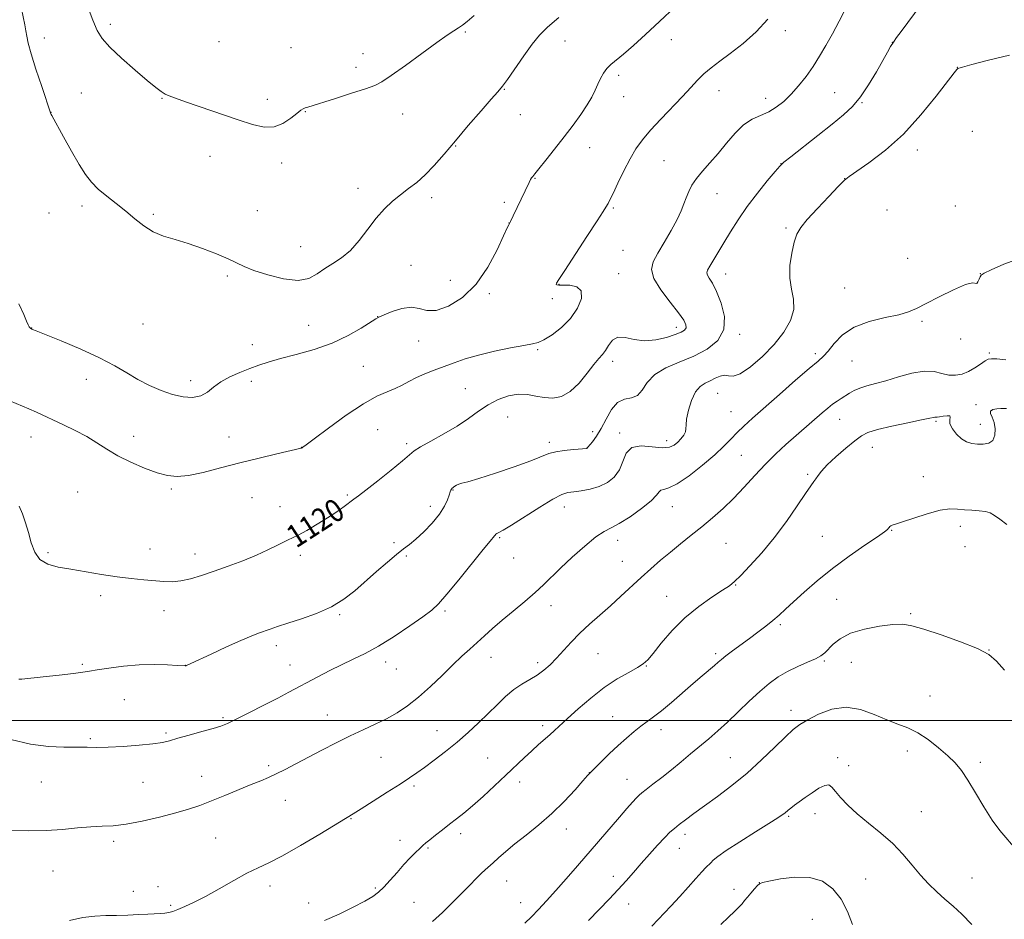
# Model space of a CAD drawing. Extents: x 2109800 to 2112700, y 327300 to 330200.
# Drawn here: x 2111048 to 2111395, y 327930 to 328247 of the extents above; entities that cross this region are included whole.
import ezdxf

# ---------------------------------------------------------------- set-up
doc = ezdxf.new("R2010")
doc.units = 0
doc.header["$MEASUREMENT"] = 0
for name, color, linetype, lineweight in [('DTM SPOT ELEVATION', 2, 'Continuous', 13), ('GRID LINE', 7, 'Continuous', 0), ('INDEX CONTOUR', 41, 'Continuous', 13), ('INDEX CONTOUR LABEL', 244, 'Continuous', 0), ('INTERMEDIATE CONTOUR', 44, 'Continuous', 0)]:
    doc.layers.add(name, color=color, linetype=linetype, lineweight=lineweight)
doc.styles.add('Style-ITALICS', font='ITALICS.shx')

msp = doc.modelspace()

# ---------------------------------------------------------------- linework, layer by layer
at = {"layer": 'DTM SPOT ELEVATION'}
for p in [(2111080.17, 328245.25, 1128.42), (2111317.91, 328242.94, 1121.52), (2111056.86, 328240.34, 1126.62), (2111205.25, 328242.47, 1127.82), (2111277.84, 328239.79, 1123.32), (2111118.47, 328239.12, 1129.22), (2111143.79, 328237.01, 1129.32), (2111240.36, 328239.3, 1125.22), (2111355.62, 328238.9, 1118.02), (2111169.17, 328234.84, 1128.72), (2111166.76, 328230.06, 1128.52), (2111378.58, 328230.08, 1116.02), (2111259.24, 328227.18, 1123.62), (2111219.01, 328222.3, 1125.92), (2111069.98, 328220.99, 1126.82), (2111098.34, 328219.11, 1127.92), (2111135.47, 328218.81, 1128.52), (2111260.96, 328219.67, 1123.32), (2111294.56, 328221.81, 1121.32), (2111311.07, 328219.17, 1120.62), (2111335.3, 328221.18, 1118.92), (2111344.92, 328217.65, 1117.92), (2111059.28, 328214.25, 1126.02), (2111148.9, 328214.46, 1127.92), (2111183.09, 328213.61, 1127.22), (2111224.61, 328213.4, 1125.42), (2111383.85, 328207.45, 1114.82), (2111201.83, 328202.35, 1125.92), (2111249, 328201.79, 1123.22), (2111115.29, 328198.68, 1127.22), (2111364.42, 328200.88, 1115.42), (2111140.53, 328196.41, 1127.52), (2111275.16, 328197.13, 1121.02), (2111316.41, 328196.07, 1118.02), (2111229.74, 328190.9, 1123.92), (2111338.91, 328190.85, 1116.02), (2111167.46, 328187.43, 1126.52), (2111193.34, 328184.1, 1125.62), (2111293.84, 328185.6, 1119.22), (2111070.15, 328181.19, 1125.62), (2111218.92, 328182.51, 1124.32), (2111257.4, 328180.51, 1121.82), (2111377.83, 328181.23, 1114.42), (2111058.56, 328178.69, 1125.02), (2111095.25, 328178.3, 1126.22), (2111131.92, 328179.56, 1126.92), (2111353.74, 328179.78, 1114.72), (2111220.58, 328175.19, 1124.02), (2111318.23, 328173.51, 1116.22), (2111147.19, 328166.91, 1126.82), (2111260.8, 328165.65, 1121.22), (2111186.1, 328160.32, 1125.02), (2111361.02, 328162.83, 1114.62), (2111121.42, 328156.53, 1125.72), (2111259.21, 328157.41, 1120.92), (2111296.93, 328157.3, 1117.32), (2111386.69, 328157.33, 1114.02), (2111199.92, 328155.05, 1125.72), (2111238.25, 328153.62, 1121.92), (2111213.68, 328150.29, 1123.42), (2111338.84, 328152.29, 1114.72), (2111235.93, 328148.53, 1123.32), (2111174.34, 328142.19, 1124.02), (2111091.71, 328139.64, 1125.02), (2111150.02, 328139.18, 1125.22), (2111366.13, 328140.64, 1113.82), (2111052.38, 328138.19, 1124.02), (2111279.53, 328138.47, 1120.52), (2111301.82, 328135.99, 1117.72), (2111130.23, 328132.42, 1125.32), (2111188.79, 328133.61, 1122.92), (2111379.74, 328134.38, 1113.92), (2111230.75, 328130.58, 1121.82), (2111328.48, 328129.19, 1114.32), (2111389.85, 328129.49, 1112.22), (2111257.18, 328126.51, 1119.52), (2111341.5, 328126.66, 1113.22), (2111169.26, 328124.69, 1122.72), (2111071.7, 328120.21, 1123.42), (2111108.45, 328119.65, 1124.62), (2111129.87, 328119.4, 1123.22), (2111205.23, 328116.89, 1121.22), (2111294.09, 328115.22, 1115.02), (2111385.14, 328111.19, 1110.22), (2111298.86, 328108.8, 1114.92), (2111220.19, 328106.89, 1118.82), (2111337.16, 328106.11, 1111.22), (2111371.04, 328105.36, 1109.82), (2111386.71, 328104.31, 1110.62), (2111174.31, 328102.4, 1121.22), (2111250.12, 328101.67, 1118.72), (2111259.59, 328101.27, 1116.32), (2111052.22, 328099.88, 1121.32), (2111088.4, 328100.12, 1122.52), (2111121.93, 328099.9, 1122.72), (2111184.57, 328097.5, 1120.32), (2111234.87, 328097.96, 1118.42), (2111276.16, 328098.61, 1116.52), (2111147.48, 328096.2, 1122.02), (2111248.05, 328095.98, 1118.02), (2111348.61, 328096.18, 1109.22), (2111302.43, 328093.36, 1113.02), (2111325.89, 328086.74, 1110.22), (2111366.57, 328085.91, 1108.72), (2111068.6, 328080.49, 1121.02), (2111101.59, 328081.48, 1121.82), (2111200.83, 328081.14, 1117.92), (2111130.09, 328078.43, 1121.02), (2111163.66, 328079.46, 1120.22), (2111139.89, 328075.36, 1120.72), (2111192.9, 328075.45, 1118.52), (2111240.15, 328075.14, 1115.32), (2111278.17, 328075.35, 1113.22), (2111355.38, 328066.95, 1107.92), (2111379.65, 328068.33, 1107.52), (2111180.11, 328062.6, 1118.22), (2111217.3, 328064.37, 1115.82), (2111258.9, 328063.46, 1113.42), (2111297.08, 328062.41, 1111.02), (2111330.95, 328064.88, 1109.02), (2111058.24, 328059.07, 1120.22), (2111094.12, 328060.44, 1120.62), (2111381.3, 328061.2, 1107.32), (2111109.97, 328058.64, 1120.62), (2111147.04, 328058.17, 1119.62), (2111184.42, 328057.88, 1117.82), (2111222.25, 328057.26, 1115.42), (2111260.59, 328056.07, 1112.92), (2111300.45, 328047.7, 1109.92), (2111076.8, 328044.02, 1119.62), (2111276.18, 328043.74, 1110.82), (2111336.11, 328042.65, 1107.02), (2111099.04, 328038.72, 1119.42), (2111198.05, 328038.57, 1115.72), (2111235.46, 328040.4, 1113.32), (2111160.9, 328037.31, 1117.82), (2111362.18, 328037.66, 1106.22), (2111316.15, 328033.72, 1107.72), (2111138.66, 328026.39, 1117.52), (2111389.73, 328024.87, 1106.02), (2111214.32, 328022.26, 1113.22), (2111252.02, 328023.5, 1111.02), (2111293.42, 328023.54, 1108.32), (2111331.75, 328020.97, 1105.82), (2111070.25, 328019.74, 1118.22), (2111106.58, 328019.47, 1118.02), (2111143.4, 328019.52, 1116.72), (2111177.1, 328020.6, 1115.42), (2111180.93, 328018.17, 1115.32), (2111230.65, 328020.37, 1112.42), (2111269.04, 328019.15, 1109.92), (2111341.24, 328020.52, 1105.02), (2111085.06, 328007.36, 1117.02), (2111368.91, 328008.6, 1104.72), (2111319.96, 328003.57, 1104.52), (2111119.88, 328000.96, 1116.22), (2111156.62, 328001.94, 1114.82), (2111257.11, 328001.38, 1108.92), (2111232.49, 327998.16, 1110.42), (2111274.16, 327996.81, 1107.42), (2111073.07, 327993.64, 1116.22), (2111099.8, 327995.59, 1116.22), (2111195.23, 327996.44, 1112.72), (2111175.52, 327987.08, 1113.02), (2111213.06, 327986.81, 1111.02), (2111298.61, 327986.88, 1104.92), (2111336.43, 327986.89, 1102.42), (2111360.97, 327989.26, 1103.52), (2111135.98, 327984.08, 1114.32), (2111340.24, 327984.09, 1102.52), (2111386.63, 327985.31, 1104.32), (2111112.3, 327980.38, 1114.82), (2111248.96, 327981.64, 1108.02), (2111262.19, 327979.3, 1106.82), (2111055.83, 327978.31, 1115.02), (2111091.62, 327978.27, 1115.22), (2111187.08, 327976.89, 1111.72), (2111224.37, 327978.37, 1109.42), (2111141.85, 327971.92, 1113.22), (2111164.93, 327965.46, 1111.92), (2111319.18, 327966.29, 1101.82), (2111328.39, 327967.13, 1101.42), (2111365.91, 327967.88, 1103.02), (2111240.82, 327961.83, 1107.42), (2111117.26, 327958.58, 1112.92), (2111203.54, 327960.1, 1109.52), (2111282.63, 327959.85, 1103.52), (2111081.28, 327957.49, 1113.62), (2111182.15, 327957.84, 1110.62), (2111192.07, 327955.04, 1109.82), (2111280.59, 327954.95, 1103.22), (2111059.96, 327947, 1113.22), (2111257.35, 327945.17, 1104.52), (2111383.75, 327944.49, 1102.72), (2111096.97, 327941.53, 1112.22), (2111136.39, 327941.68, 1111.52), (2111173.56, 327941.02, 1110.22), (2111219.82, 327943.45, 1107.22), (2111308.79, 327942.91, 1100.02), (2111346.28, 327944.22, 1100.82), (2111088.28, 327939.78, 1112.72), (2111299.86, 327940.52, 1100.62), (2111101.41, 327934.86, 1112.22), (2111150.03, 327935.68, 1110.72), (2111187.1, 327936, 1108.92), (2111224.67, 327935.78, 1106.82), (2111262.76, 327935.37, 1103.32), (2111327.52, 327930, 1098.82)]:
    msp.add_point(p, dxfattribs=at)
at = {"layer": 'GRID LINE', "flags": 128}
msp.add_lwpolyline([(2110000, 328000), (2112500, 328000)], dxfattribs=at)
at = {"layer": 'INDEX CONTOUR', "flags": 128}
for points, elevation in [([(2111048.088, 328075.445), (2111049.225, 328072.84), (2111050.283, 328069.673), (2111051.269, 328066.173), (2111052.245, 328062.596), (2111053.496, 328059.309), (2111055.356, 328056.705), (2111058.102, 328055.044), (2111061.75, 328054.037), (2111066.249, 328053.259), (2111077.064, 328051.457), (2111082.539, 328050.635), (2111087.523, 328050.025), (2111091.926, 328049.588), (2111098.961, 328048.966), (2111101.918, 328048.873), (2111104.944, 328049.133), (2111108.338, 328049.876), (2111112.225, 328051.053), (2111116.685, 328052.576), (2111121.699, 328054.352), (2111126.858, 328056.27), (2111131.66, 328058.209), (2111135.687, 328060.051), (2111138.866, 328061.649), (2111141.213, 328062.856), (2111142.853, 328063.618), (2111144.351, 328064.283), (2111146.381, 328065.293), (2111149.408, 328066.965), (2111153.05, 328069.104), (2111156.716, 328071.388), (2111159.912, 328073.53), (2111162.511, 328075.384), (2111165.938, 328077.905), (2111167.571, 328079.124), (2111170.216, 328081.158), (2111174.357, 328084.398), (2111179.066, 328088.145), (2111183.064, 328091.43), (2111185.495, 328093.563), (2111187.197, 328094.987), (2111189.434, 328096.421), (2111193.112, 328098.429), (2111197.704, 328100.918), (2111202.331, 328103.635), (2111206.318, 328106.35), (2111209.823, 328108.91), (2111213.214, 328111.185), (2111216.765, 328113.043), (2111220.378, 328114.348), (2111223.861, 328114.96), (2111227.074, 328114.83), (2111230.094, 328114.28), (2111233.048, 328113.715), (2111236.041, 328113.54), (2111239.088, 328114.121), (2111242.185, 328115.818), (2111245.28, 328118.773), (2111248.154, 328122.274), (2111250.546, 328125.39), (2111252.279, 328127.456), (2111253.538, 328128.865), (2111254.587, 328130.272), (2111255.691, 328132.108), (2111257.081, 328133.911), (2111258.985, 328134.993), (2111261.567, 328134.916), (2111264.752, 328134.229), (2111268.402, 328133.73), (2111272.324, 328134.015), (2111276.087, 328134.873), (2111279.201, 328135.891), (2111281.297, 328136.749), (2111282.484, 328137.505), (2111282.99, 328138.307), (2111282.956, 328139.347), (2111282.167, 328140.976), (2111280.325, 328143.585), (2111277.356, 328147.36), (2111274.105, 328151.671), (2111271.643, 328155.683), (2111270.796, 328158.82), (2111271.397, 328161.54), (2111273.035, 328164.559), (2111275.287, 328168.363), (2111277.698, 328172.528), (2111279.805, 328176.398), (2111281.271, 328179.485), (2111282.258, 328181.949), (2111283.055, 328184.118), (2111283.932, 328186.273), (2111285.078, 328188.519), (2111286.666, 328190.918), (2111288.811, 328193.535), (2111291.395, 328196.442), (2111294.246, 328199.718), (2111297.212, 328203.339), (2111300.234, 328206.874), (2111303.275, 328209.794), (2111306.298, 328211.746), (2111309.255, 328213.084), (2111312.097, 328214.344), (2111314.795, 328215.969), (2111317.406, 328218.049), (2111320.008, 328220.582), (2111322.648, 328223.547), (2111325.26, 328226.837), (2111327.75, 328230.327), (2111330.059, 328233.931), (2111332.278, 328237.732), (2111334.536, 328241.854), (2111336.891, 328246.307), (2111339.134, 328250.635)], 1120), ([(2111155.643, 327929.6), (2111160.816, 327931.817), (2111165.738, 327934.202), (2111169.814, 327936.356), (2111172.653, 327938.02), (2111174.688, 327939.518), (2111176.556, 327941.31), (2111178.748, 327943.719), (2111181.17, 327946.489), (2111183.585, 327949.223), (2111185.781, 327951.587), (2111187.66, 327953.498), (2111189.151, 327954.944), (2111190.261, 327955.967), (2111191.311, 327956.861), (2111192.696, 327957.979), (2111194.696, 327959.574), (2111197.121, 327961.49), (2111199.663, 327963.468), (2111202.12, 327965.353), (2111204.711, 327967.398), (2111207.761, 327969.964), (2111211.465, 327973.271), (2111215.512, 327977.002), (2111219.458, 327980.702), (2111225.989, 327986.867), (2111228.66, 327989.349), (2111231.039, 327991.497), (2111234.992, 327994.998), (2111236.665, 327996.514), (2111241.233, 328000.712), (2111244.957, 328004.072), (2111249.436, 328007.907), (2111254.192, 328011.592), (2111258.769, 328014.618), (2111262.79, 328016.947), (2111265.896, 328018.66), (2111267.925, 328019.936), (2111269.488, 328021.37), (2111271.389, 328023.654), (2111274.263, 328027.248), (2111278.057, 328031.667), (2111282.552, 328036.189), (2111287.443, 328040.197), (2111292.115, 328043.467), (2111295.868, 328045.879), (2111298.287, 328047.47), (2111300.082, 328048.907), (2111302.244, 328051.016), (2111305.515, 328054.428), (2111309.63, 328058.993), (2111314.073, 328064.363), (2111318.36, 328070.125), (2111322.131, 328075.567), (2111325.056, 328079.908), (2111326.928, 328082.612), (2111328.029, 328084.129), (2111328.758, 328085.156), (2111329.519, 328086.307), (2111330.711, 328087.864), (2111332.735, 328090.028), (2111335.791, 328092.864), (2111339.292, 328095.9), (2111342.448, 328098.524), (2111344.787, 328100.305), (2111347.081, 328101.49), (2111350.42, 328102.506), (2111355.459, 328103.667), (2111361.144, 328104.854), (2111365.991, 328105.837), (2111368.887, 328106.443), (2111370.206, 328106.732), (2111370.696, 328106.819), (2111371.481, 328106.816), (2111372.315, 328106.911), (2111373.62, 328107.14), (2111374.997, 328107.336), (2111375.921, 328107.282), (2111376.063, 328106.798), (2111375.866, 328105.856), (2111375.964, 328104.464), (2111376.835, 328102.69), (2111378.312, 328100.832), (2111380.069, 328099.243), (2111381.849, 328098.195), (2111383.669, 328097.611), (2111385.614, 328097.335), (2111387.694, 328097.276), (2111389.641, 328097.627), (2111391.106, 328098.651), (2111391.831, 328100.484), (2111391.904, 328102.763), (2111391.497, 328104.998), (2111390.827, 328106.791), (2111390.277, 328108.107), (2111390.27, 328109.004), (2111391.086, 328109.546), (2111392.426, 328109.82), (2111393.846, 328109.922)], 1110), ([(2111393.846, 328109.922), (2111394.987, 328109.928), (2111395.829, 328109.843)], 1110), ([(2111295.258, 327928.153), (2111297.943, 327930.732), (2111300.028, 327932.696), (2111301.581, 327934.205), (2111302.702, 327935.426), (2111303.622, 327936.551), (2111304.604, 327937.782), (2111305.821, 327939.235), (2111307.087, 327940.689), (2111308.123, 327941.838), (2111308.845, 327942.489), (2111309.918, 327942.888), (2111312.201, 327943.397), (2111316.241, 327944.211), (2111321.357, 327944.869), (2111326.558, 327944.747), (2111331.035, 327943.36), (2111334.695, 327940.752), (2111337.625, 327937.106), (2111339.917, 327932.701), (2111341.677, 327928.2)], 1100)]:
    msp.add_lwpolyline(points, dxfattribs=dict(at, elevation=elevation))
at = {"layer": 'INTERMEDIATE CONTOUR', "flags": 128}
for points, elevation in [([(2111047.89, 328014.499), (2111048.934, 328014.601), (2111056.438, 328015.386), (2111062.146, 328016.001), (2111067.185, 328016.572), (2111070.457, 328016.994), (2111072.799, 328017.362), (2111075.532, 328017.819), (2111079.645, 328018.45), (2111084.809, 328019.101), (2111090.365, 328019.56), (2111095.683, 328019.679), (2111100.266, 328019.563), (2111103.645, 328019.38), (2111106.483, 328019.218), (2111106.578, 328019.231), (2111106.698, 328019.266), (2111106.88, 328019.335), (2111107.273, 328019.504), (2111108.461, 328020.047), (2111115.669, 328023.409), (2111121.091, 328025.92), (2111126.114, 328028.192), (2111129.76, 328029.744), (2111132.307, 328030.728), (2111136.454, 328032.181), (2111139.082, 328033.071), (2111142.672, 328034.233), (2111147.455, 328035.761), (2111152.839, 328037.679), (2111158.029, 328039.988), (2111162.436, 328042.682), (2111166.289, 328045.714), (2111173.946, 328052.506), (2111177.751, 328055.805), (2111181.011, 328058.517), (2111183.461, 328060.414), (2111185.512, 328061.966), (2111187.747, 328063.819), (2111190.552, 328066.435), (2111193.54, 328069.539), (2111196.128, 328072.674), (2111197.878, 328075.445), (2111198.912, 328077.718), (2111199.496, 328079.42), (2111199.863, 328080.525), (2111200.113, 328081.167), (2111200.31, 328081.522), (2111200.517, 328081.75), (2111201.536, 328082.529), (2111202.123, 328082.911), (2111202.903, 328083.259), (2111204.033, 328083.564), (2111206.135, 328084.101), (2111209.948, 328085.215), (2111215.812, 328087.103), (2111222.486, 328089.37), (2111228.331, 328091.473), (2111234.701, 328093.983), (2111237.061, 328094.639), (2111240.082, 328095.114), (2111243.303, 328095.451), (2111248.093, 328095.846), (2111248.146, 328095.88), (2111248.205, 328095.981), (2111248.417, 328096.258), (2111250.016, 328098.189), (2111251.428, 328100.116), (2111253.059, 328102.794), (2111254.797, 328106.149), (2111256.694, 328109.497), (2111258.843, 328112.001), (2111261.267, 328113.136), (2111263.714, 328113.612), (2111265.86, 328114.452), (2111267.553, 328116.398), (2111269.339, 328119.076), (2111271.931, 328121.83), (2111275.822, 328124.167), (2111280.612, 328126.241), (2111285.674, 328128.367), (2111290.386, 328130.84), (2111294.133, 328133.879), (2111296.3, 328137.678), (2111296.514, 328142.271), (2111295.375, 328147.021), (2111293.721, 328151.126), (2111292.261, 328153.979), (2111291.176, 328155.772), (2111290.514, 328156.89), (2111290.317, 328157.716), (2111290.597, 328158.619), (2111291.358, 328159.962), (2111296.281, 328168.192), (2111298.634, 328172.085), (2111301.365, 328176.386), (2111304.548, 328180.998), (2111308.139, 328185.73), (2111311.62, 328190.048), (2111314.353, 328193.331), (2111316.004, 328195.243), (2111317.458, 328196.617), (2111319.903, 328198.575), (2111329.364, 328206.02), (2111334.428, 328210.03), (2111338.426, 328213.294), (2111341.588, 328216.262), (2111344.421, 328219.657), (2111347.298, 328223.938), (2111350.036, 328228.521), (2111353.933, 328235.421), (2111355.075, 328237.38), (2111356.046, 328238.922), (2111357.153, 328240.537), (2111358.729, 328242.718), (2111372.832, 328261.831)], 1118), ([(2111047.967, 328146.802), (2111049.647, 328142.971), (2111050.649, 328140.653), (2111051.227, 328139.35), (2111051.603, 328138.624), (2111051.853, 328138.259), (2111052.026, 328138.099), (2111052.164, 328138.008), (2111052.436, 328137.874), (2111052.768, 328137.73), (2111054.06, 328137.2), (2111062.821, 328133.669), (2111069.705, 328130.787), (2111076.383, 328127.757), (2111081.711, 328124.972), (2111085.991, 328122.458), (2111089.889, 328120.149), (2111093.928, 328118.016), (2111098.054, 328116.176), (2111102.072, 328114.78), (2111105.802, 328113.967), (2111109.134, 328113.811), (2111111.977, 328114.374), (2111114.329, 328115.653), (2111116.553, 328117.39), (2111119.099, 328119.266), (2111122.276, 328121.013), (2111125.81, 328122.571), (2111129.28, 328123.934), (2111132.45, 328125.119), (2111135.816, 328126.249), (2111140.054, 328127.467), (2111145.602, 328128.914), (2111151.931, 328130.695), (2111158.271, 328132.912), (2111163.933, 328135.558), (2111168.552, 328138.201), (2111173.736, 328141.512), (2111175.015, 328142.192), (2111176.679, 328142.901), (2111179.442, 328143.995), (2111182.864, 328145.075), (2111186.219, 328145.55), (2111189.017, 328145.085), (2111191.712, 328144.38), (2111194.991, 328144.393), (2111199.314, 328145.91), (2111204.227, 328149.035), (2111209.046, 328153.7), (2111213.185, 328159.631), (2111216.446, 328165.72), (2111218.726, 328170.652), (2111220, 328173.467), (2111220.544, 328174.621), (2111220.924, 328175.292), (2111221.137, 328175.711), (2111222.102, 328177.703), (2111227.721, 328189.493), (2111228.239, 328190.523), (2111228.59, 328191.126), (2111228.956, 328191.617), (2111229.68, 328192.489), (2111231.14, 328194.276), (2111233.578, 328197.335), (2111236.684, 328201.282), (2111240.011, 328205.562), (2111243.159, 328209.684), (2111245.93, 328213.464), (2111248.174, 328216.789), (2111249.802, 328219.593), (2111250.983, 328221.987), (2111251.944, 328224.13), (2111252.888, 328226.142), (2111253.915, 328227.995), (2111255.098, 328229.624), (2111256.533, 328231.045), (2111260.997, 328234.713), (2111264.427, 328237.718), (2111268.68, 328241.595), (2111273.667, 328246.233), (2111279.169, 328251.401)], 1124), ([(2111048.812, 328250.625), (2111050.008, 328245.003), (2111050.397, 328242.925), (2111050.697, 328241.029), (2111051.191, 328238.613), (2111052.216, 328234.86), (2111053.956, 328229.357), (2111055.977, 328223.292), (2111059.217, 328213.72), (2111059.325, 328213.483), (2111059.529, 328213.098), (2111063.693, 328205.524), (2111066.457, 328200.566), (2111069.169, 328195.871), (2111071.432, 328192.285), (2111073.525, 328189.558), (2111075.895, 328187.162), (2111078.861, 328184.669), (2111082.208, 328182.045), (2111085.599, 328179.351), (2111088.788, 328176.676), (2111091.911, 328174.207), (2111095.203, 328172.155), (2111098.864, 328170.635), (2111102.977, 328169.373), (2111107.588, 328168), (2111112.63, 328166.26), (2111117.557, 328164.351), (2111121.704, 328162.585), (2111127.347, 328159.923), (2111130.738, 328158.548), (2111135.596, 328156.912), (2111141.156, 328155.497), (2111146.28, 328154.939), (2111150.128, 328155.67), (2111153.047, 328157.294), (2111155.687, 328159.215), (2111158.556, 328161.009), (2111161.64, 328162.967), (2111164.788, 328165.556), (2111167.877, 328169.063), (2111170.89, 328173.057), (2111173.836, 328176.924), (2111176.727, 328180.183), (2111179.579, 328182.881), (2111182.413, 328185.194), (2111185.252, 328187.32), (2111188.138, 328189.542), (2111191.119, 328192.164), (2111194.265, 328195.441), (2111197.741, 328199.439), (2111201.735, 328204.174), (2111206.275, 328209.512), (2111210.749, 328214.71), (2111214.384, 328218.876), (2111216.688, 328221.467), (2111218.281, 328223.357), (2111220.058, 328225.769), (2111225.785, 328234.049), (2111228.802, 328238.23), (2111231.388, 328241.397), (2111234.209, 328244.192), (2111238.186, 328247.583)], 1126), ([(2111072.061, 328251.536), (2111073.955, 328246.618), (2111075.516, 328243.044), (2111077.294, 328240.204), (2111080.024, 328237.154), (2111084.139, 328233.251), (2111088.866, 328229.049), (2111093.134, 328225.399), (2111096.131, 328222.943), (2111098.09, 328221.486), (2111099.506, 328220.621), (2111100.921, 328219.957), (2111103.058, 328219.156), (2111106.69, 328217.897), (2111125.163, 328211.544), (2111130.293, 328209.863), (2111134.367, 328208.956), (2111137.819, 328209.074), (2111140.974, 328210.31), (2111143.725, 328212.131), (2111145.858, 328213.845), (2111147.245, 328214.923), (2111148.12, 328215.472), (2111148.804, 328215.762), (2111149.676, 328216.054), (2111159.453, 328219.121), (2111165.114, 328220.92), (2111170.05, 328222.518), (2111173.306, 328223.678), (2111175.847, 328224.97), (2111179.122, 328227.169), (2111184.109, 328230.747), (2111189.914, 328234.955), (2111195.176, 328238.746), (2111198.855, 328241.324), (2111201.202, 328242.896), (2111202.791, 328243.922), (2111204.177, 328244.86), (2111205.85, 328246.166), (2111208.281, 328248.292)], 1128), ([(2111044.734, 328112.614), (2111051.446, 328109.768), (2111054.157, 328108.558), (2111063.617, 328104.146), (2111067.774, 328102.132), (2111071.825, 328099.974), (2111075.443, 328097.767), (2111078.952, 328095.53), (2111082.844, 328093.258), (2111087.421, 328090.987), (2111092.238, 328088.911), (2111096.665, 328087.262), (2111100.306, 328086.238), (2111103.72, 328085.904), (2111107.703, 328086.289), (2111112.852, 328087.375), (2111118.985, 328088.938), (2111125.722, 328090.705), (2111132.602, 328092.425), (2111138.833, 328093.915), (2111147.374, 328095.896), (2111147.467, 328095.93), (2111147.692, 328096.048), (2111147.975, 328096.245), (2111149.126, 328097.097), (2111151.991, 328099.237), (2111157.045, 328102.996), (2111163.277, 328107.483), (2111169.307, 328111.506), (2111174.051, 328114.173), (2111177.631, 328115.786), (2111180.465, 328116.95), (2111182.949, 328118.157), (2111185.364, 328119.451), (2111187.971, 328120.769), (2111190.961, 328122.059), (2111194.256, 328123.338), (2111201.269, 328125.973), (2111205.211, 328127.339), (2111209.903, 328128.714), (2111215.479, 328130.056), (2111221.132, 328131.238), (2111225.819, 328132.109), (2111228.843, 328132.623), (2111230.877, 328133.135), (2111232.938, 328134.102), (2111235.775, 328135.882), (2111239.068, 328138.433), (2111242.225, 328141.612), (2111244.698, 328145.197), (2111246.094, 328148.64), (2111246.061, 328151.311), (2111244.461, 328152.763), (2111242.023, 328153.289), (2111239.691, 328153.362), (2111238.202, 328153.382), (2111237.48, 328153.45), (2111237.242, 328153.59), (2111237.341, 328153.971), (2111238.174, 328155.331), (2111240.272, 328158.547), (2111248.085, 328170.482), (2111251.693, 328176.024), (2111253.807, 328179.32), (2111254.747, 328180.834), (2111255.528, 328182.128), (2111256.185, 328183.331), (2111257.304, 328185.599), (2111258.997, 328189.211), (2111261.069, 328193.557), (2111263.243, 328197.801), (2111265.348, 328201.341), (2111267.648, 328204.509), (2111270.514, 328207.871), (2111274.149, 328211.807), (2111281.755, 328219.83), (2111284.656, 328222.986), (2111287.039, 328225.548), (2111289.307, 328227.758), (2111291.831, 328229.868), (2111294.851, 328232.167), (2111298.576, 328234.952), (2111303.059, 328238.439), (2111307.729, 328242.524), (2111311.859, 328247.012)], 1122), ([(2111045.093, 327993.267), (2111052.021, 327991.646), (2111058.342, 327990.832), (2111063.81, 327990.615), (2111068.323, 327990.63), (2111071.937, 327990.593), (2111075.35, 327990.545), (2111079.419, 327990.607), (2111084.667, 327990.868), (2111090.291, 327991.281), (2111095.153, 327991.763), (2111098.493, 327992.267), (2111101.054, 327992.879), (2111103.958, 327993.718), (2111107.97, 327994.842), (2111112.444, 327996.076), (2111116.377, 327997.185), (2111119.123, 327998.045), (2111121.449, 327998.984), (2111124.473, 328000.439), (2111128.954, 328002.688), (2111134.196, 328005.355), (2111139.141, 328007.903), (2111143.023, 328009.94), (2111153.263, 328015.424), (2111157.427, 328017.583), (2111161.642, 328019.661), (2111165.7, 328021.547), (2111169.897, 328023.571), (2111174.65, 328026.179), (2111180.153, 328029.615), (2111185.685, 328033.327), (2111190.301, 328036.565), (2111193.406, 328038.895), (2111195.823, 328041.145), (2111198.728, 328044.461), (2111202.905, 328049.543), (2111211.545, 328060.233), (2111213.95, 328063.17), (2111215.487, 328065.005), (2111215.705, 328065.312), (2111215.929, 328065.58), (2111216.29, 328065.839), (2111216.994, 328066.19), (2111218.537, 328067.021), (2111221.491, 328068.789), (2111231.421, 328075.088), (2111236.104, 328077.944), (2111239.232, 328079.582), (2111241.355, 328080.279), (2111243.394, 328080.567), (2111246.053, 328080.905), (2111249.166, 328081.481), (2111252.354, 328082.414), (2111255.271, 328083.813), (2111257.719, 328085.741), (2111259.537, 328088.248), (2111260.722, 328091.253), (2111261.905, 328094.126), (2111263.872, 328096.103), (2111267.128, 328096.68), (2111271.013, 328096.392), (2111274.58, 328096.034), (2111277.109, 328096.237), (2111278.792, 328096.968), (2111280.044, 328098.031), (2111281.187, 328099.243), (2111282.15, 328100.484), (2111282.765, 328101.648), (2111282.951, 328102.723), (2111282.973, 328104.079), (2111283.182, 328106.179), (2111283.851, 328109.27), (2111284.944, 328112.735), (2111286.346, 328115.741), (2111287.953, 328117.676), (2111289.69, 328118.814), (2111291.488, 328119.648), (2111293.279, 328120.537), (2111294.982, 328121.297), (2111296.513, 328121.614), (2111297.893, 328121.366), (2111299.555, 328121.229), (2111302.035, 328122.077), (2111305.659, 328124.532), (2111309.907, 328128.209), (2111314.046, 328132.47), (2111317.435, 328136.767), (2111319.799, 328140.904), (2111320.949, 328144.775), (2111320.86, 328148.348), (2111320.132, 328151.902), (2111319.522, 328155.793), (2111319.606, 328160.206), (2111320.244, 328164.649), (2111321.108, 328168.463), (2111322.022, 328171.244), (2111323.372, 328173.617), (2111325.691, 328176.466), (2111329.246, 328180.352), (2111333.244, 328184.561), (2111336.625, 328188.055), (2111338.721, 328190.151), (2111340.423, 328191.565), (2111347.424, 328196.425), (2111353.21, 328200.853), (2111359.575, 328206.562), (2111365.763, 328213.267), (2111371.155, 328219.89), (2111377.424, 328228.13), (2111378.378, 328229.337), (2111378.686, 328229.634), (2111379.057, 328229.786), (2111380.408, 328230.159), (2111383.704, 328231.017), (2111389.531, 328232.514), (2111396.945, 328234.349)], 1116), ([(2111045.444, 327961.3), (2111051.382, 327961.175), (2111057.53, 327961.214), (2111063.339, 327961.597), (2111068.61, 327962.145), (2111073.232, 327962.593), (2111077.23, 327962.778), (2111081.171, 327962.946), (2111085.756, 327963.445), (2111091.42, 327964.514), (2111097.528, 327965.952), (2111103.176, 327967.45), (2111107.738, 327968.789), (2111111.689, 327970.112), (2111115.781, 327971.661), (2111120.522, 327973.572), (2111129.822, 327977.42), (2111133.173, 327978.792), (2111135.888, 327979.932), (2111138.584, 327981.163), (2111141.77, 327982.746), (2111145.535, 327984.702), (2111154.659, 327989.534), (2111159.69, 327992.144), (2111164.633, 327994.594), (2111169.238, 327996.729), (2111173.494, 327998.669), (2111177.453, 328000.604), (2111181.191, 328002.721), (2111184.887, 328005.213), (2111188.75, 328008.27), (2111192.893, 328011.964), (2111197.047, 328015.903), (2111200.85, 328019.575), (2111204.047, 328022.602), (2111206.79, 328025.139), (2111211.939, 328029.848), (2111214.81, 328032.424), (2111218.159, 328035.314), (2111222.069, 328038.56), (2111226.133, 328041.914), (2111229.819, 328045.053), (2111232.799, 328047.79), (2111238.763, 328053.622), (2111242.862, 328057.479), (2111247.286, 328061.435), (2111251.215, 328064.646), (2111254.117, 328066.563), (2111256.57, 328067.818), (2111259.43, 328069.328), (2111263.246, 328071.749), (2111267.331, 328074.66), (2111270.688, 328077.374), (2111272.607, 328079.339), (2111273.523, 328080.559), (2111274.158, 328081.173), (2111275.173, 328081.415), (2111276.97, 328081.904), (2111279.892, 328083.349), (2111284.065, 328086.203), (2111288.777, 328089.892), (2111293.097, 328093.582), (2111296.34, 328096.627), (2111298.79, 328099.128), (2111300.969, 328101.376), (2111303.381, 328103.682), (2111306.451, 328106.45), (2111315.921, 328114.838), (2111321.566, 328119.814), (2111326.359, 328123.969), (2111329.477, 328126.576), (2111331.437, 328128.288), (2111333.094, 328130.102), (2111335.207, 328132.734), (2111338.158, 328135.782), (2111342.234, 328138.562), (2111347.496, 328140.557), (2111353.096, 328141.907), (2111357.964, 328142.917), (2111361.4, 328143.887), (2111364.202, 328145.107), (2111367.538, 328146.86), (2111372.172, 328149.259), (2111377.24, 328151.724), (2111381.469, 328153.503), (2111383.923, 328154.092), (2111385.427, 328153.94), (2111385.806, 328154.497), (2111386.206, 328155.43), (2111386.561, 328156.316), (2111386.946, 328156.892), (2111388.002, 328157.517), (2111390.508, 328158.708), (2111394.934, 328160.713), (2111400.506, 328162.692)], 1114), ([(2111344.271, 328117.099), (2111346.707, 328117.862), (2111349.698, 328118.65), (2111353.405, 328119.67), (2111357.853, 328121.01), (2111362.548, 328122.292), (2111366.87, 328123.026), (2111370.354, 328122.892), (2111373.156, 328122.263), (2111375.596, 328121.682), (2111377.936, 328121.595), (2111380.243, 328122.037), (2111382.528, 328122.942), (2111384.765, 328124.202), (2111386.781, 328125.54), (2111388.362, 328126.636), (2111389.45, 328127.248), (2111390.604, 328127.433), (2111392.536, 328127.327), (2111395.699, 328127.011)], 1112), ([(2111065.74, 327929.606), (2111070.474, 327930.617), (2111074.697, 327931.125), (2111078.558, 327931.278), (2111082.358, 327931.32), (2111086.285, 327931.441), (2111090.088, 327931.625), (2111093.401, 327931.802), (2111097.882, 327932.021), (2111099.39, 327932.151), (2111100.713, 327932.37), (2111102.136, 327932.765), (2111103.957, 327933.428), (2111106.435, 327934.458), (2111109.67, 327935.964), (2111113.726, 327938.062), (2111118.547, 327940.76), (2111123.61, 327943.642), (2111128.277, 327946.186), (2111132.179, 327948.087), (2111136.037, 327949.893), (2111140.845, 327952.368), (2111147.176, 327955.979), (2111153.937, 327960.01), (2111165.65, 327967.089), (2111168.483, 327968.845), (2111172.733, 327971.533), (2111177.698, 327974.701), (2111182.237, 327977.623), (2111185.537, 327979.786), (2111188.111, 327981.549), (2111190.803, 327983.484), (2111194.246, 327986.03), (2111198.234, 327989.082), (2111202.352, 327992.402), (2111206.254, 327995.78), (2111209.882, 327999.136), (2111213.251, 328002.421), (2111216.384, 328005.569), (2111219.36, 328008.443), (2111222.268, 328010.891), (2111225.162, 328012.828), (2111227.967, 328014.44), (2111230.574, 328015.982), (2111232.919, 328017.679), (2111235.128, 328019.639), (2111237.374, 328021.94), (2111242.518, 328027.604), (2111245.56, 328030.735), (2111248.963, 328033.915), (2111252.612, 328037.139), (2111256.358, 328040.428), (2111260.068, 328043.783), (2111267.213, 328050.376), (2111270.616, 328053.454), (2111273.991, 328056.413), (2111277.452, 328059.328), (2111281.075, 328062.263), (2111284.812, 328065.237), (2111288.581, 328068.259), (2111292.317, 328071.358), (2111296.028, 328074.641), (2111299.74, 328078.237), (2111303.47, 328082.206), (2111307.212, 328086.331), (2111310.953, 328090.326), (2111314.655, 328093.954), (2111318.193, 328097.175), (2111330.983, 328108.363), (2111332.907, 328110.015), (2111334.64, 328111.412), (2111336.175, 328112.51), (2111337.594, 328113.421), (2111340.527, 328115.245), (2111342.248, 328116.212), (2111344.271, 328117.099)], 1112), ([(2111308.328, 328031.107), (2111311.106, 328033.24), (2111313.58, 328035.233), (2111315.767, 328037.115), (2111318.035, 328039.181), (2111320.847, 328041.795), (2111324.569, 328045.207), (2111329.176, 328049.23), (2111334.545, 328053.567), (2111340.422, 328057.892), (2111346.013, 328061.768), (2111350.391, 328064.73), (2111352.901, 328066.468), (2111353.978, 328067.295), (2111354.331, 328067.684), (2111354.556, 328068.016), (2111354.805, 328068.33), (2111355.118, 328068.58), (2111355.622, 328068.771), (2111356.802, 328069.124), (2111359.23, 328069.916), (2111363.209, 328071.286), (2111367.974, 328072.836), (2111372.486, 328074.034), (2111375.968, 328074.491), (2111378.677, 328074.419), (2111381.129, 328074.172), (2111383.702, 328074.02), (2111386.235, 328073.893), (2111388.431, 328073.632), (2111390.122, 328073.096), (2111391.65, 328072.195), (2111393.488, 328070.854), (2111395.97, 328069.007)], 1108), ([(2111226.204, 327928.577), (2111228.543, 327930.832), (2111231.043, 327933.421), (2111233.854, 327936.474), (2111237.069, 327940.073), (2111240.734, 327944.25), (2111244.694, 327948.806), (2111259.525, 327965.993), (2111262.127, 327968.965), (2111264.126, 327971.212), (2111265.543, 327972.769), (2111266.489, 327973.745), (2111267.424, 327974.558), (2111268.894, 327975.699), (2111271.294, 327977.536), (2111274.398, 327979.94), (2111277.825, 327982.654), (2111281.255, 327985.454), (2111284.604, 327988.245), (2111290.981, 327993.594), (2111294.168, 327996.336), (2111297.586, 327999.436), (2111301.342, 328003.028), (2111305.224, 328006.779), (2111308.942, 328010.238), (2111312.301, 328013.065), (2111315.487, 328015.344), (2111318.781, 328017.264), (2111322.334, 328018.978), (2111325.778, 328020.485), (2111328.615, 328021.741), (2111330.518, 328022.761), (2111331.839, 328023.776), (2111334.8, 328026.83), (2111337.301, 328028.818), (2111340.942, 328030.699), (2111345.83, 328032.192), (2111351.155, 328033.231), (2111355.876, 328033.805), (2111359.352, 328033.886), (2111362.525, 328033.367), (2111366.736, 328032.121), (2111372.834, 328030.119), (2111379.691, 328027.705), (2111385.685, 328025.317), (2111389.671, 328023.209), (2111392.41, 328020.898), (2111395.135, 328017.713)], 1106), ([(2111193.63, 327929.184), (2111197.157, 327932.389), (2111200.703, 327935.865), (2111203.983, 327939.202), (2111206.768, 327942.055), (2111209.043, 327944.364), (2111210.848, 327946.139), (2111212.265, 327947.445), (2111215.021, 327949.857), (2111216.937, 327951.592), (2111219.451, 327953.815), (2111222.68, 327956.508), (2111226.663, 327959.652), (2111231.126, 327963.229), (2111235.72, 327967.219), (2111240.09, 327971.502), (2111243.864, 327975.539), (2111246.664, 327978.691), (2111248.312, 327980.568), (2111249.419, 327981.777), (2111250.791, 327983.182), (2111253.031, 327985.418), (2111255.915, 327988.237), (2111259.015, 327991.167), (2111261.967, 327993.816), (2111264.672, 327996.096), (2111267.096, 327998.001), (2111271.559, 328001.259), (2111274.338, 328003.431), (2111277.871, 328006.396), (2111285.528, 328013.039), (2111288.674, 328015.731), (2111292.978, 328019.375), (2111294.265, 328020.501), (2111295.44, 328021.506), (2111297.012, 328022.749), (2111299.345, 328024.489), (2111305.33, 328028.872), (2111308.328, 328031.107)], 1108), ([(2111248.664, 327929.564), (2111252.388, 327933.464), (2111255.882, 327937.1), (2111259.046, 327940.448), (2111261.838, 327943.521), (2111264.453, 327946.492), (2111267.147, 327949.58), (2111270.071, 327952.89), (2111272.962, 327956.1), (2111275.453, 327958.777), (2111277.314, 327960.639), (2111278.863, 327962.004), (2111280.556, 327963.343), (2111282.791, 327965.054), (2111285.728, 327967.253), (2111289.467, 327969.986), (2111294.037, 327973.283), (2111299.155, 327977.114), (2111304.463, 327981.431), (2111309.605, 327986.095), (2111314.232, 327990.587), (2111317.999, 327994.295), (2111320.751, 327996.816), (2111323.109, 327998.584), (2111325.886, 328000.246), (2111329.691, 328002.209), (2111334.316, 328003.94), (2111339.351, 328004.668), (2111344.418, 328003.887), (2111349.268, 328002.139), (2111353.687, 328000.229), (2111357.549, 327998.745), (2111361.082, 327997.399), (2111364.601, 327995.69), (2111368.311, 327993.266), (2111371.961, 327990.419), (2111375.19, 327987.596), (2111377.767, 327985.068), (2111379.987, 327982.411), (2111382.28, 327979.023), (2111384.959, 327974.544), (2111387.888, 327969.573), (2111390.815, 327964.949), (2111393.587, 327961.23), (2111399.721, 327953.954)], 1104), ([(2111270.91, 327927.562), (2111277.64, 327934.621), (2111280.753, 327937.967), (2111283.725, 327941.288), (2111286.384, 327944.319), (2111288.514, 327946.72), (2111289.979, 327948.268), (2111291.711, 327949.924), (2111292.57, 327950.768), (2111294.154, 327952.087), (2111297.155, 327954.217), (2111301.92, 327957.306), (2111307.4, 327960.745), (2111312.203, 327963.736), (2111315.272, 327965.675), (2111316.908, 327966.761), (2111317.747, 327967.388), (2111318.999, 327968.461), (2111319.878, 327969.176), (2111321.153, 327970.141), (2111322.848, 327971.373), (2111324.951, 327972.874), (2111327.387, 327974.577), (2111329.825, 327976.139), (2111331.868, 327977.151), (2111333.266, 327977.287), (2111334.351, 327976.555), (2111335.599, 327975.047), (2111337.42, 327972.867), (2111339.944, 327970.164), (2111343.235, 327967.098), (2111347.261, 327963.806), (2111351.616, 327960.322), (2111355.796, 327956.66), (2111359.422, 327952.863), (2111362.598, 327949.099), (2111365.546, 327945.57), (2111368.452, 327942.426), (2111371.344, 327939.619), (2111374.206, 327937.052), (2111377.073, 327934.568), (2111380.152, 327931.768), (2111383.7, 327928.193)], 1102)]:
    msp.add_lwpolyline(points, dxfattribs=dict(at, elevation=elevation))

# ---------------------------------------------------------------- texts
at = {"layer": 'INDEX CONTOUR LABEL', "style": 'Style-ITALICS', "width": 0.875}
msp.add_text('1120', height=8, rotation=32.8, dxfattribs=at).set_placement((2111145.602, 328060.514, 1120))

doc.saveas('drawing.dxf')
